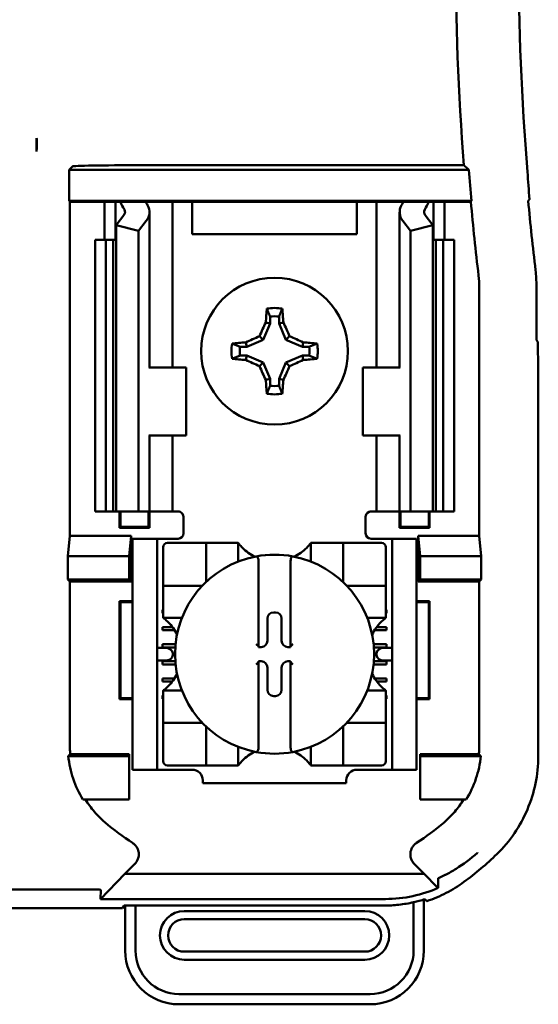
# Model space of a CAD drawing. Units: inches. Extents: x 1.5 to 64.5, y 0.7 to 50.2.
# Drawn here: x 49.1 to 49.6, y 28.7 to 29.6 of the extents above; entities that cross this region are included whole.
import ezdxf

# ---------------------------------------------------------------- set-up
doc = ezdxf.new("R2010")
doc.units = ezdxf.units.IN
doc.header["$LTSCALE"] = 3
doc.header["$MEASUREMENT"] = 0
doc.layers.add('Visible (ANSI)', color=7, linetype='Continuous', lineweight=50)

msp = doc.modelspace()

# ---------------------------------------------------------------- linework, layer by layer
at = {"layer": 'Visible (ANSI)'}
for p, q in [((49.09545, 29.45611), (49.09545, 29.44393)), ((49.12533, 29.42698), (49.12845, 29.4301)), ((49.49283, 29.42698), (49.12533, 29.42698)), ((49.12533, 29.39829), (49.12533, 29.42698)), ((49.19094, 29.43117), (49.4883, 29.43117)), ((49.12599, 29.39764), (49.12533, 29.39829)), ((49.12533, 29.39829), (49.49527, 29.39829)), ((49.15795, 29.39764), (49.12599, 29.39764)), ((49.12599, 29.39764), (49.12599, 29.09014)), ((49.15795, 29.39764), (49.16795, 29.39764)), ((49.15795, 29.36264), (49.15795, 29.39764)), ((49.16795, 29.39764), (49.17244, 29.39764)), ((49.16795, 29.36264), (49.16795, 29.39764)), ((49.17244, 29.39764), (49.1957, 29.39764)), ((49.21197, 29.39764), (49.1957, 29.39764)), ((49.21197, 29.39764), (49.22045, 29.39764)), ((49.22732, 29.39764), (49.22045, 29.39764)), ((49.22045, 29.24514), (49.22045, 29.39764)), ((49.23845, 29.39764), (49.22732, 29.39764)), ((49.23845, 29.36764), (49.23845, 29.39764)), ((49.38995, 29.39764), (49.23845, 29.39764)), ((49.38995, 29.39764), (49.38995, 29.36764)), ((49.40107, 29.39764), (49.38995, 29.39764)), ((49.40107, 29.39764), (49.40795, 29.39764)), ((49.41643, 29.39764), (49.40795, 29.39764)), ((49.40795, 29.39764), (49.40795, 29.24514)), ((49.41643, 29.39764), (49.43269, 29.39764)), ((49.43269, 29.39764), (49.45595, 29.39764)), ((49.46045, 29.39764), (49.45595, 29.39764)), ((49.47045, 29.39764), (49.46045, 29.39764)), ((49.46045, 29.39764), (49.46045, 29.36264)), ((49.49468, 29.39764), (49.47045, 29.39764)), ((49.47045, 29.39764), (49.47045, 29.36264)), ((49.49527, 29.39829), (49.49468, 29.39764)), ((49.16862, 29.37599), (49.17563, 29.38513)), ((49.1992, 29.24514), (49.1992, 29.38805)), ((49.4292, 29.38805), (49.4292, 29.24514)), ((49.45277, 29.38513), (49.45977, 29.37599)), ((49.1892, 29.37073), (49.16862, 29.37599)), ((49.16862, 29.11264), (49.16862, 29.37599)), ((49.19621, 29.37988), (49.1892, 29.37073)), ((49.4392, 29.37073), (49.43219, 29.37988)), ((49.45977, 29.37599), (49.4392, 29.37073)), ((49.45977, 29.11264), (49.45977, 29.37599)), ((49.1492, 29.36264), (49.1592, 29.36264)), ((49.1492, 29.11264), (49.1492, 29.36264)), ((49.1592, 29.36264), (49.16577, 29.36264)), ((49.1592, 29.11264), (49.1592, 29.36264)), ((49.16862, 29.36264), (49.16577, 29.36264)), ((49.16577, 29.11264), (49.16577, 29.36264)), ((49.1892, 29.11264), (49.1892, 29.37073)), ((49.38995, 29.36764), (49.23845, 29.36764)), ((49.4392, 29.11264), (49.4392, 29.37073)), ((49.46263, 29.36264), (49.45977, 29.36264)), ((49.46263, 29.36264), (49.4692, 29.36264)), ((49.46263, 29.11264), (49.46263, 29.36264)), ((49.4692, 29.36264), (49.4792, 29.36264)), ((49.4692, 29.11264), (49.4692, 29.36264)), ((49.4792, 29.11264), (49.4792, 29.36264)), ((49.50241, 29.09014), (49.50241, 29.31889)), ((49.555, 29.27014), (49.555, 29.32007)), ((49.31008, 29.29195), (49.31008, 29.28571)), ((49.31831, 29.28571), (49.31831, 29.29195)), ((49.31008, 29.28571), (49.3038, 29.27054)), ((49.31008, 29.28571), (49.30612, 29.2865)), ((49.31831, 29.28571), (49.32228, 29.2865)), ((49.3246, 29.27054), (49.31831, 29.28571)), ((49.3038, 29.27054), (49.3004, 29.27393)), ((49.3246, 29.27054), (49.32799, 29.27393)), ((49.28862, 29.26425), (49.28239, 29.26425)), ((49.28862, 29.26425), (49.28784, 29.26822)), ((49.3038, 29.27054), (49.28862, 29.26425)), ((49.33977, 29.26425), (49.3246, 29.27054)), ((49.33977, 29.26425), (49.34056, 29.26822)), ((49.34601, 29.26425), (49.33977, 29.26425)), ((49.55626, 29.26887), (49.555, 29.27014)), ((49.55626, 29.26887), (49.5567, 29.24343)), ((49.28239, 29.25602), (49.28862, 29.25602)), ((49.28862, 29.25602), (49.28784, 29.25206)), ((49.28862, 29.25602), (49.3038, 29.24974)), ((49.3246, 29.24974), (49.33977, 29.25602)), ((49.33977, 29.25602), (49.34056, 29.25206)), ((49.33977, 29.25602), (49.34601, 29.25602)), ((49.19932, 29.24514), (49.1987, 29.24514)), ((49.19932, 29.24514), (49.23295, 29.24514)), ((49.23295, 29.18264), (49.23295, 29.24514)), ((49.3038, 29.24974), (49.3004, 29.24634)), ((49.3038, 29.24974), (49.31008, 29.23456)), ((49.31831, 29.23456), (49.3246, 29.24974)), ((49.3246, 29.24974), (49.32799, 29.24634)), ((49.42907, 29.24514), (49.39545, 29.24514)), ((49.39545, 29.24514), (49.39545, 29.18264)), ((49.42969, 29.24514), (49.42907, 29.24514)), ((49.5567, 29.24343), (49.5567, 28.88735)), ((49.31008, 29.23456), (49.30612, 29.23377)), ((49.31008, 29.23456), (49.31008, 29.22832)), ((49.31831, 29.23456), (49.32228, 29.23377)), ((49.31831, 29.22832), (49.31831, 29.23456)), ((49.1987, 29.18264), (49.19932, 29.18264)), ((49.1992, 29.11264), (49.1992, 29.18264)), ((49.23295, 29.18264), (49.19932, 29.18264)), ((49.22045, 29.11264), (49.22045, 29.18264)), ((49.39545, 29.18264), (49.42907, 29.18264)), ((49.40795, 29.18264), (49.40795, 29.11264)), ((49.42907, 29.18264), (49.42969, 29.18264)), ((49.4292, 29.18264), (49.4292, 29.11264)), ((49.1592, 29.11264), (49.1492, 29.11264)), ((49.16577, 29.11264), (49.1592, 29.11264)), ((49.16577, 29.11264), (49.16862, 29.11264)), ((49.16862, 29.11264), (49.1892, 29.11264)), ((49.17159, 29.09753), (49.17159, 29.11264)), ((49.17247, 29.0984), (49.17247, 29.11264)), ((49.1892, 29.11264), (49.19621, 29.11264)), ((49.1992, 29.11264), (49.19621, 29.11264)), ((49.19843, 29.0984), (49.19843, 29.11264)), ((49.1992, 29.11264), (49.21197, 29.11264)), ((49.1993, 29.11264), (49.1993, 29.09753)), ((49.22045, 29.11264), (49.21197, 29.11264)), ((49.22045, 29.11264), (49.22545, 29.11264)), ((49.40795, 29.11264), (49.40295, 29.11264)), ((49.40795, 29.11264), (49.41643, 29.11264)), ((49.4292, 29.11264), (49.41643, 29.11264)), ((49.42909, 29.09753), (49.42909, 29.11264)), ((49.4292, 29.11264), (49.43219, 29.11264)), ((49.42997, 29.11264), (49.42997, 29.0984)), ((49.4392, 29.11264), (49.43219, 29.11264)), ((49.45977, 29.11264), (49.4392, 29.11264)), ((49.45593, 29.11264), (49.45593, 29.0984)), ((49.4568, 29.11264), (49.4568, 29.09753)), ((49.45977, 29.11264), (49.46263, 29.11264)), ((49.4692, 29.11264), (49.46263, 29.11264)), ((49.4792, 29.11264), (49.4692, 29.11264)), ((49.23045, 29.10764), (49.23045, 29.09264)), ((49.39795, 29.09264), (49.39795, 29.10764)), ((49.17247, 29.0984), (49.17159, 29.09753)), ((49.1993, 29.09753), (49.17159, 29.09753)), ((49.17247, 29.0984), (49.19843, 29.0984)), ((49.19843, 29.0984), (49.1993, 29.09753)), ((49.42997, 29.0984), (49.42909, 29.09753)), ((49.4568, 29.09753), (49.42909, 29.09753)), ((49.42997, 29.0984), (49.45593, 29.0984)), ((49.45593, 29.0984), (49.4568, 29.09753)), ((49.12416, 29.07162), (49.12599, 29.09014)), ((49.12599, 29.09014), (49.18228, 29.09014)), ((49.18228, 29.09014), (49.18045, 29.07162)), ((49.18228, 29.09014), (49.18228, 29.0483)), ((49.2062, 29.08764), (49.1837, 29.08764)), ((49.1837, 29.08264), (49.1837, 29.08764)), ((49.1837, 28.88014), (49.1837, 29.08264)), ((49.2112, 29.08764), (49.2062, 29.08764)), ((49.2062, 29.08764), (49.2062, 29.08264)), ((49.2062, 28.88014), (49.2062, 29.08264)), ((49.22545, 29.08764), (49.2112, 29.08764)), ((49.24727, 29.08375), (49.21577, 29.08375)), ((49.24727, 29.08375), (49.25121, 29.08375)), ((49.25121, 29.04832), (49.25121, 29.08375)), ((49.25514, 29.08375), (49.25121, 29.08375)), ((49.25514, 29.08375), (49.2768, 29.08375)), ((49.28073, 29.08375), (49.2768, 29.08375)), ((49.28073, 29.08375), (49.28073, 29.06659)), ((49.34766, 29.06659), (49.34766, 29.08375)), ((49.34766, 29.08375), (49.3516, 29.08375)), ((49.3516, 29.08375), (49.37325, 29.08375)), ((49.37719, 29.08375), (49.37325, 29.08375)), ((49.37719, 29.08375), (49.37719, 29.04832)), ((49.37719, 29.08375), (49.38113, 29.08375)), ((49.41262, 29.08375), (49.38113, 29.08375)), ((49.40295, 29.08764), (49.4172, 29.08764)), ((49.4222, 29.08764), (49.4172, 29.08764)), ((49.4222, 29.08264), (49.4222, 29.08764)), ((49.4447, 29.08764), (49.4222, 29.08764)), ((49.4222, 28.88014), (49.4222, 29.08264)), ((49.4447, 29.08764), (49.4447, 29.08264)), ((49.4447, 28.88014), (49.4447, 29.08264)), ((49.44612, 29.0483), (49.44612, 29.09014)), ((49.44612, 29.09014), (49.50241, 29.09014)), ((49.44612, 29.09014), (49.44795, 29.07162)), ((49.50241, 29.09014), (49.50424, 29.07162)), ((49.21184, 29.07981), (49.21184, 29.04832)), ((49.41656, 29.04832), (49.41656, 29.07981)), ((49.12416, 29.05014), (49.12416, 29.07162)), ((49.12416, 29.07162), (49.18045, 29.07162)), ((49.18045, 29.07162), (49.18045, 29.05014)), ((49.29943, 29.06732), (49.29943, 28.98867)), ((49.32896, 28.98867), (49.32896, 29.06732)), ((49.44795, 29.07162), (49.44795, 29.05014)), ((49.50424, 29.07162), (49.44795, 29.07162)), ((49.50424, 29.07162), (49.50424, 29.05014)), ((49.12599, 29.0483), (49.12416, 29.05014)), ((49.18045, 29.05014), (49.12416, 29.05014)), ((49.18228, 29.0483), (49.12599, 29.0483)), ((49.12599, 29.0483), (49.12599, 28.89697)), ((49.18228, 29.0483), (49.18045, 29.05014)), ((49.21184, 29.04438), (49.21184, 29.04832)), ((49.41656, 29.04832), (49.41656, 29.04438)), ((49.44612, 29.0483), (49.44795, 29.05014)), ((49.50241, 29.0483), (49.44612, 29.0483)), ((49.44795, 29.05014), (49.50424, 29.05014)), ((49.50424, 29.05014), (49.50241, 29.0483)), ((49.50241, 28.89697), (49.50241, 29.0483)), ((49.21184, 29.04438), (49.24727, 29.04438)), ((49.21184, 29.04438), (49.21184, 29.04044)), ((49.21184, 29.01879), (49.21184, 29.04044)), ((49.38113, 29.04438), (49.41656, 29.04438)), ((49.41656, 29.04044), (49.41656, 29.04438)), ((49.41656, 29.04044), (49.41656, 29.01879)), ((49.17159, 28.94003), (49.17159, 29.03024)), ((49.17159, 29.03024), (49.1837, 29.03024)), ((49.17247, 29.02937), (49.17159, 29.03024)), ((49.1837, 29.02937), (49.17247, 29.02937)), ((49.17247, 29.02937), (49.17247, 28.9409)), ((49.4447, 29.03024), (49.4568, 29.03024)), ((49.45593, 29.02937), (49.4447, 29.02937)), ((49.45593, 29.02937), (49.4568, 29.03024)), ((49.45593, 28.9409), (49.45593, 29.02937)), ((49.4568, 29.03024), (49.4568, 28.94003)), ((49.2112, 29.02209), (49.21184, 29.02209)), ((49.2112, 29.01913), (49.2112, 29.02209)), ((49.21184, 29.01913), (49.2112, 29.01913)), ((49.21184, 29.01485), (49.21184, 29.01879)), ((49.31338, 29.0199), (49.31502, 29.0199)), ((49.41656, 29.02209), (49.4172, 29.02209)), ((49.4172, 29.01913), (49.41656, 29.01913)), ((49.41656, 29.01485), (49.41656, 29.01879)), ((49.4172, 29.02209), (49.4172, 29.01913)), ((49.229, 29.01485), (49.21184, 29.01485)), ((49.30768, 28.99361), (49.30768, 29.01419)), ((49.32072, 29.01419), (49.32072, 28.99361)), ((49.41656, 29.01485), (49.3994, 29.01485)), ((49.2112, 29.00634), (49.22031, 29.00634)), ((49.2112, 29.00338), (49.2112, 29.00634)), ((49.22232, 29.00338), (49.2112, 29.00338)), ((49.4172, 29.00338), (49.40608, 29.00338)), ((49.40808, 29.00634), (49.4172, 29.00634)), ((49.4172, 29.00634), (49.4172, 29.00338)), ((49.21345, 28.98729), (49.2062, 28.98729)), ((49.2112, 28.99059), (49.22313, 28.99059)), ((49.2112, 28.98764), (49.2112, 28.99059)), ((49.22288, 28.98764), (49.2112, 28.98764)), ((49.22052, 28.98229), (49.22052, 28.98048)), ((49.29943, 28.98867), (49.29943, 28.98791)), ((49.29943, 28.98791), (49.30197, 28.98791)), ((49.32643, 28.98791), (49.32896, 28.98791)), ((49.32896, 28.98791), (49.32896, 28.98867)), ((49.40527, 28.99059), (49.4172, 28.99059)), ((49.4172, 28.98764), (49.40552, 28.98764)), ((49.40788, 28.98048), (49.40788, 28.98229)), ((49.4222, 28.98729), (49.41495, 28.98729)), ((49.4172, 28.99059), (49.4172, 28.98764)), ((49.2062, 28.97548), (49.21345, 28.97548)), ((49.2112, 28.97484), (49.2229, 28.97484)), ((49.2112, 28.97189), (49.2112, 28.97484)), ((49.29943, 28.97486), (49.29943, 28.97411)), ((49.30197, 28.97486), (49.29943, 28.97486)), ((49.29943, 28.97411), (49.29943, 28.89546)), ((49.32896, 28.97486), (49.32643, 28.97486)), ((49.32896, 28.97411), (49.32896, 28.97486)), ((49.32896, 28.89546), (49.32896, 28.97411)), ((49.4055, 28.97484), (49.4172, 28.97484)), ((49.41495, 28.97548), (49.4222, 28.97548)), ((49.4172, 28.97484), (49.4172, 28.97189)), ((49.22316, 28.97189), (49.2112, 28.97189)), ((49.30768, 28.94858), (49.30768, 28.96916)), ((49.32072, 28.96916), (49.32072, 28.94858)), ((49.4172, 28.97189), (49.40524, 28.97189)), ((49.2112, 28.95909), (49.22213, 28.95909)), ((49.2112, 28.95614), (49.2112, 28.95909)), ((49.22009, 28.95614), (49.2112, 28.95614)), ((49.40626, 28.95909), (49.4172, 28.95909)), ((49.4172, 28.95614), (49.40831, 28.95614)), ((49.4172, 28.95909), (49.4172, 28.95614)), ((49.21184, 28.94792), (49.229, 28.94792)), ((49.21184, 28.94792), (49.21184, 28.94399)), ((49.3994, 28.94792), (49.41656, 28.94792)), ((49.41656, 28.94792), (49.41656, 28.94399)), ((49.17247, 28.9409), (49.17159, 28.94003)), ((49.1837, 28.94003), (49.17159, 28.94003)), ((49.17247, 28.9409), (49.1837, 28.9409)), ((49.2112, 28.94335), (49.21184, 28.94335)), ((49.2112, 28.94039), (49.2112, 28.94335)), ((49.21184, 28.94039), (49.2112, 28.94039)), ((49.21184, 28.92233), (49.21184, 28.94399)), ((49.31502, 28.94288), (49.31338, 28.94288)), ((49.41656, 28.94399), (49.41656, 28.92233)), ((49.41656, 28.94335), (49.4172, 28.94335)), ((49.4172, 28.94039), (49.41656, 28.94039)), ((49.4172, 28.94335), (49.4172, 28.94039)), ((49.4447, 28.9409), (49.45593, 28.9409)), ((49.4568, 28.94003), (49.4447, 28.94003)), ((49.45593, 28.9409), (49.4568, 28.94003)), ((49.21184, 28.92233), (49.21184, 28.91839)), ((49.41656, 28.91839), (49.41656, 28.92233)), ((49.24727, 28.91839), (49.21184, 28.91839)), ((49.21184, 28.91446), (49.21184, 28.91839)), ((49.21184, 28.91446), (49.21184, 28.88296)), ((49.25121, 28.87902), (49.25121, 28.91446)), ((49.37719, 28.91446), (49.37719, 28.87902)), ((49.41656, 28.91839), (49.38113, 28.91839)), ((49.41656, 28.91839), (49.41656, 28.91446)), ((49.41656, 28.88296), (49.41656, 28.91446)), ((49.28073, 28.89619), (49.28073, 28.87902)), ((49.34766, 28.87902), (49.34766, 28.89619)), ((49.12457, 28.88764), (49.18045, 28.88764)), ((49.12631, 28.88947), (49.18045, 28.88947)), ((49.18045, 28.88947), (49.18045, 28.88764)), ((49.18045, 28.88764), (49.18045, 28.84764)), ((49.44795, 28.88947), (49.50209, 28.88947)), ((49.44795, 28.88947), (49.44795, 28.88764)), ((49.50383, 28.88764), (49.44795, 28.88764)), ((49.44795, 28.88764), (49.44795, 28.84764)), ((49.1837, 28.87514), (49.1837, 28.88014)), ((49.1837, 28.87514), (49.2062, 28.87514)), ((49.2062, 28.88014), (49.2062, 28.87514)), ((49.2062, 28.87514), (49.2112, 28.87514)), ((49.2112, 28.87514), (49.23841, 28.87514)), ((49.21577, 28.87902), (49.24727, 28.87902)), ((49.25121, 28.87902), (49.24727, 28.87902)), ((49.25121, 28.87902), (49.25514, 28.87902)), ((49.2768, 28.87902), (49.25514, 28.87902)), ((49.28073, 28.87902), (49.2768, 28.87902)), ((49.34766, 28.87902), (49.3516, 28.87902)), ((49.37325, 28.87902), (49.3516, 28.87902)), ((49.37325, 28.87902), (49.37719, 28.87902)), ((49.38113, 28.87902), (49.37719, 28.87902)), ((49.38113, 28.87902), (49.41262, 28.87902)), ((49.38999, 28.87514), (49.4172, 28.87514)), ((49.4172, 28.87514), (49.4222, 28.87514)), ((49.4222, 28.87514), (49.4222, 28.88014)), ((49.4222, 28.87514), (49.4447, 28.87514)), ((49.4447, 28.88014), (49.4447, 28.87514)), ((49.24825, 28.86529), (49.24825, 28.86264)), ((49.38014, 28.86264), (49.38014, 28.86529)), ((49.38014, 28.86264), (49.24825, 28.86264)), ((49.18045, 28.84764), (49.13802, 28.84764)), ((49.44795, 28.84764), (49.49038, 28.84764)), ((49.17656, 28.7793), (49.1857, 28.78844)), ((49.4427, 28.78844), (49.45184, 28.7793)), ((49.17656, 28.7793), (49.15403, 28.75621)), ((49.45184, 28.7793), (49.17656, 28.7793)), ((49.45184, 28.7793), (49.46372, 28.76712)), ((49.0385, 28.76482), (49.1524, 28.76482)), ((49.15403, 28.75621), (49.1545, 28.7645)), ((49.15403, 28.75621), (49.41608, 28.75621)), ((49.17425, 28.74764), (48.57915, 28.74764)), ((49.17425, 28.74764), (49.17595, 28.75019)), ((49.17595, 28.75019), (49.18634, 28.75019)), ((49.17689, 28.75019), (49.17689, 28.70876)), ((49.18634, 28.70876), (49.18634, 28.75019)), ((49.18634, 28.75019), (49.41486, 28.75019)), ((49.44205, 28.75323), (49.44205, 28.70876)), ((49.4515, 28.70876), (49.4515, 28.75574)), ((49.39717, 28.74517), (49.23123, 28.74517)), ((49.23123, 28.73769), (49.39717, 28.73769)), ((49.39717, 28.70777), (49.23123, 28.70777)), ((49.23123, 28.70029), (49.39717, 28.70029)), ((49.40209, 28.6688), (49.2263, 28.6688)), ((49.2263, 28.65935), (49.40209, 28.65935))]:
    msp.add_line(p, q, dxfattribs=at)
msp.add_circle((49.3142, 29.26014), 0.0675, dxfattribs=at)
for centre, radius, start, end in [((52.0492, 29.63014), 2.56861, 175.55741, 184.44259), ((52.0492, 29.63014), 2.51079, 175.54565, 184.68328), ((52.0492, 29.63014), 2.56443, 184.54375, 185.1871), ((52.0492, 29.63014), 2.56508, 185.20045, 186.72574), ((52.0492, 29.63014), 2.51249, 185.29133, 186.75134), ((49.40989, 29.31889), 0.09251, 0.00096, 6.72477), ((49.3142, 29.26014), 0.03973, 79.84082, 100.15918), ((49.3142, 29.26014), 0.03208, 82.63261, 97.36739), ((49.3142, 29.26014), 0.03973, 169.84082, 190.15918), ((49.3142, 29.26014), 0.03208, 172.63261, 187.36739), ((49.3142, 29.26014), 0.03208, 352.63261, 7.36739), ((49.3142, 29.26014), 0.03973, 349.84082, 10.15918), ((49.3142, 29.26014), 0.03208, 262.63261, 277.36739), ((49.3142, 29.26014), 0.03973, 259.84082, 280.15918), ((49.22545, 29.10764), 0.005, 0, 67.97569), ((49.40295, 29.10764), 0.005, 112.02431, 180), ((49.22545, 29.09264), 0.005, 270, 0), ((49.40295, 29.09264), 0.005, 180, 270), ((49.21577, 29.07981), 0.00394, 90, 180), ((49.41262, 29.07981), 0.00394, 0, 90), ((49.3142, 29.10885), 0.04183, 225.09913, 244.40697), ((49.3142, 28.98139), 0.09154, 79.35121, 100.64879), ((49.3142, 29.10885), 0.04183, 295.59303, 314.90087), ((49.3142, 28.98139), 0.09154, 100.64879, 259.35121), ((49.3142, 28.98139), 0.09154, 280.64879, 79.35121), ((49.24727, 29.04832), 0.00394, 351.92767, 0), ((49.38113, 29.04832), 0.00394, 180, 188.07233), ((49.24727, 29.04832), 0.00394, 270, 278.07233), ((49.38113, 29.04832), 0.00394, 261.92767, 270), ((49.18674, 28.98139), 0.04183, 25.59303, 44.90087), ((49.44166, 28.98139), 0.04183, 135.09913, 154.40697), ((49.18674, 28.98139), 0.04183, 315.09913, 334.40697), ((49.44166, 28.98139), 0.04183, 205.59303, 224.90087), ((49.24727, 28.91446), 0.00394, 81.92767, 90), ((49.24727, 28.91446), 0.00394, 0, 8.07233), ((49.38113, 28.91446), 0.00394, 171.92767, 180), ((49.38113, 28.91446), 0.00394, 90, 98.07233), ((49.3142, 28.85393), 0.04183, 115.59303, 134.90087), ((49.3142, 28.85393), 0.04183, 45.09913, 64.40697), ((49.21577, 28.88296), 0.00394, 180, 270), ((49.3142, 28.98139), 0.09154, 259.35121, 280.64879), ((49.41262, 28.88296), 0.00394, 270, 0), ((49.23841, 28.86529), 0.00984, 0, 90), ((49.38999, 28.86529), 0.00984, 90, 180), ((49.3142, 29.00872), 0.23963, 229.41702, 236.9949), ((49.3142, 29.00872), 0.23963, 303.0051, 310.58298), ((49.3142, 29.00872), 0.29392, 306.33237, 314.07778), ((49.23123, 28.72273), 0.02244, 90, 270), ((49.23123, 28.72273), 0.01496, 90, 270), ((49.39717, 28.72273), 0.02244, 270, 90), ((49.39717, 28.72273), 0.01496, 270, 90), ((49.2263, 28.70876), 0.04941, 180, 270), ((49.2263, 28.70876), 0.03996, 180, 270), ((49.40209, 28.70876), 0.03996, 270, 0), ((49.40209, 28.70876), 0.04941, 270, 0)]:
    msp.add_arc(centre, radius, start, end, dxfattribs=at)
for centre, major_axis, ratio, start_param, end_param in [((49.19094, 29.43008), (-0.0625, 0), 0.017455, 4.712389, 6.265732), ((54.45463, 29.5867), (-4.91307, 0), 0.71325, 0.046122, 0.053389), ((49.32848, 29.41942), (0.16053, 0), 0.57735, 3.378809, 3.460971), ((49.1642, 29.38805), (-0.0125, 0), 0.57735, 2.725071, 3.460971), ((49.36866, 29.41891), (-0.17811, 0), 0.5, 0.241236, 0.278899), ((49.1642, 29.38805), (-0.035, 0), 0.57735, 2.725071, 3.460971), ((49.4642, 29.38805), (-0.035, 0), 0.57735, 5.963807, 6.699707), ((49.25974, 29.41891), (0.17811, 0), 0.5, 6.004286, 6.041949), ((49.4642, 29.38805), (-0.0125, 0), 0.57735, 5.963807, 6.699707), ((49.29992, 29.41942), (0.16053, 0), 0.57735, 5.963807, 6.045969), ((49.42994, 29.32007), (0.12484, 0.00737), 0.999847, 6.224254, 6.342037), ((49.31838, 29.26014), (0, 0.0754), 0.173648, 1.025501, 1.21363), ((49.31001, 29.26014), (0, -0.0754), 0.173648, 1.927963, 2.116092), ((49.30958, 29.26205), (0.02884, 0.06962), 0.173648, 1.284722, 1.471568), ((49.31882, 29.26205), (0.02884, -0.06962), 0.173648, 1.670024, 1.85687), ((49.31228, 29.26476), (0.06962, 0.02884), 0.173648, 1.670024, 1.85687), ((49.31611, 29.26476), (0.06962, -0.02884), 0.173648, 1.284722, 1.471568), ((49.3142, 29.25595), (0.0754, 0), 0.173648, 1.927963, 2.116092), ((49.3142, 29.25595), (0.0754, 0), 0.173648, 1.025501, 1.21363), ((49.3142, 29.26432), (-0.0754, 0), 0.173648, 1.025501, 1.21363), ((49.31228, 29.25552), (-0.06962, 0.02884), 0.173648, 1.284722, 1.471568), ((49.30958, 29.25822), (-0.02884, 0.06962), 0.173648, 1.670024, 1.85687), ((49.31882, 29.25822), (-0.02884, -0.06962), 0.173648, 1.284722, 1.471568), ((49.31611, 29.25552), (-0.06962, -0.02884), 0.173648, 1.670024, 1.85687), ((49.3142, 29.26432), (-0.0754, 0), 0.173648, 1.927963, 2.116092), ((49.31838, 29.26014), (0, 0.0754), 0.173648, 1.927963, 2.116092), ((49.31001, 29.26014), (0, -0.0754), 0.173648, 1.025501, 1.21363), ((49.31339, 29.01419), (-0.00404, 0.00404), 0.998783, 5.498396, 7.067974), ((49.31501, 29.01419), (0.00404, 0.00404), 0.998783, 5.498396, 7.067974), ((49.30196, 28.99362), (0.00404, -0.00404), 0.998783, 5.498396, 7.067974), ((49.32643, 28.99362), (-0.00404, -0.00404), 0.998783, 5.498396, 7.067974), ((49.21345, 28.98229), (-0.00707, 0), 0.707107, 3.141593, 4.712389), ((49.29747, 28.98867), (-0.00197, 0), 0.0349, 3.141593, 3.217906), ((49.33093, 28.98867), (-0.00197, 0), 0.0349, 6.206872, 6.283185), ((49.41495, 28.98229), (-0.00707, 0), 0.707107, 4.712389, 6.283185), ((49.21345, 28.98048), (-0.00707, 0), 0.707107, 1.570796, 3.141593), ((49.29747, 28.97411), (-0.00197, 0), 0.0349, 3.065279, 3.141592), ((49.30196, 28.96915), (0.00404, 0.00404), 0.998783, 5.498396, 7.067974), ((49.32643, 28.96915), (-0.00404, 0.00404), 0.998783, 5.498396, 7.067974), ((49.33093, 28.97411), (-0.00197, 0), 0.0349, 0, 0.076314), ((49.41495, 28.98048), (-0.00707, 0), 0.707107, 0, 1.570796), ((49.31339, 28.94859), (-0.00404, -0.00404), 0.998783, 5.498396, 7.067974), ((49.31501, 28.94859), (0.00404, -0.00404), 0.998783, 5.498396, 7.067974)]:
    msp.add_ellipse(centre, major_axis=major_axis, ratio=ratio, start_param=start_param, end_param=end_param, dxfattribs=at)
for points, knots in [([(49.09545, 29.45611), (49.09543, 29.45556), (49.09541, 29.45496), (49.0954, 29.45431), (49.09535, 29.45166), (49.09536, 29.44819), (49.09545, 29.44393)], [5.7089517, 5.7089517, 5.7089517, 5.7089517, 5.757541, 5.757541, 5.757541, 5.9566275, 5.9566275, 5.9566275, 5.9566275]), ([(49.09545, 29.44393), (49.09553, 29.44819), (49.09554, 29.45166), (49.0955, 29.45431), (49.09548, 29.45496), (49.09547, 29.45556), (49.09545, 29.45611)], [4.9094551, 4.9094551, 4.9094551, 4.9094551, 5.1085416, 5.1085416, 5.1085416, 5.1571309, 5.1571309, 5.1571309, 5.1571309]), ([(49.28467, 29.07922), (49.28413, 29.07975), (49.28357, 29.08035), (49.28253, 29.08151), (49.28205, 29.08207), (49.28142, 29.08286), (49.28118, 29.08317), (49.28092, 29.0835), (49.28085, 29.08359), (49.28076, 29.08372), (49.28073, 29.08375), (49.28073, 29.08375)], [-0.03831228, -0.03831228, -0.03831228, -0.03831228, -0.02676761, -0.02676761, -0.01522294, -0.01522294, -0.00761147, -0.00761147, -0.00380574, -0.00380574, 0, 0, 0, 0]), ([(49.34766, 29.08375), (49.34766, 29.08375), (49.34764, 29.08372), (49.34755, 29.08359), (49.34748, 29.0835), (49.34722, 29.08317), (49.34698, 29.08286), (49.34634, 29.08207), (49.34587, 29.08151), (49.34483, 29.08035), (49.34426, 29.07975), (49.34373, 29.07922)], [-0.14757636, -0.14757636, -0.14757636, -0.14757636, -0.14377063, -0.14377063, -0.13996489, -0.13996489, -0.13235342, -0.13235342, -0.12080875, -0.12080875, -0.10926408, -0.10926408, -0.10926408, -0.10926408]), ([(49.29728, 29.07135), (49.29734, 29.07136), (49.29741, 29.07136), (49.29747, 29.07136), (49.29755, 29.07136), (49.29766, 29.07135), (49.29784, 29.07129), (49.29795, 29.07124), (49.29828, 29.07104), (49.2985, 29.07079), (49.29889, 29.07018), (49.29908, 29.0697), (49.29935, 29.06868), (49.29943, 29.06794), (49.29943, 29.06732)], [0.09351326, 0.09351326, 0.09351326, 0.09351326, 0.09438426, 0.09438426, 0.09438426, 0.09574391, 0.09574391, 0.09727172, 0.09727172, 0.10158796, 0.10158796, 0.10822446, 0.10822446, 0.11767624, 0.11767624, 0.11767624, 0.11767624]), ([(49.33111, 29.07135), (49.33105, 29.07136), (49.33099, 29.07136), (49.33093, 29.07136), (49.33084, 29.07136), (49.33074, 29.07135), (49.33055, 29.07129), (49.33044, 29.07124), (49.33012, 29.07104), (49.32989, 29.07079), (49.3295, 29.07018), (49.32932, 29.0697), (49.32904, 29.06868), (49.32896, 29.06794), (49.32896, 29.06732)], [-0.00087503, -0.00087503, -0.00087503, -0.00087503, 0, 0, 0, 0.00135965, 0.00135965, 0.00288745, 0.00288745, 0.00720369, 0.00720369, 0.0138402, 0.0138402, 0.02329198, 0.02329198, 0.02329198, 0.02329198]), ([(49.21184, 29.01485), (49.21184, 29.01485), (49.21187, 29.01483), (49.21199, 29.01473), (49.21208, 29.01467), (49.21242, 29.01441), (49.21273, 29.01417), (49.21351, 29.01353), (49.21408, 29.01305), (49.21524, 29.01201), (49.21583, 29.01145), (49.21637, 29.01091)], [-0.14756864, -0.14756864, -0.14756864, -0.14756864, -0.1437629, -0.1437629, -0.13995717, -0.13995717, -0.1323457, -0.1323457, -0.12080103, -0.12080103, -0.10925636, -0.10925636, -0.10925636, -0.10925636]), ([(49.41203, 29.01091), (49.41256, 29.01145), (49.41316, 29.01201), (49.41432, 29.01305), (49.41488, 29.01353), (49.41567, 29.01417), (49.41598, 29.01441), (49.41631, 29.01467), (49.41641, 29.01473), (49.41653, 29.01483), (49.41656, 29.01485), (49.41656, 29.01485)], [-0.03831228, -0.03831228, -0.03831228, -0.03831228, -0.02676761, -0.02676761, -0.01522294, -0.01522294, -0.00761147, -0.00761147, -0.00380574, -0.00380574, 0, 0, 0, 0]), ([(49.29728, 28.99073), (49.29729, 28.99073), (49.2973, 28.99072), (49.29751, 28.99051), (49.29772, 28.9903), (49.29811, 28.98992), (49.2983, 28.98973), (49.29867, 28.98937), (49.29885, 28.9892), (49.29912, 28.98894), (49.29922, 28.98885), (49.29936, 28.98872), (49.29941, 28.98869), (49.29943, 28.98867), (49.29943, 28.98867), (49.29943, 28.98867)], [-0.00020122, -0.00020122, -0.00020122, -0.00020122, 0, 0, 0.00433174, 0.00433174, 0.00846618, 0.00846618, 0.01284973, 0.01284973, 0.01612611, 0.01612611, 0.01896459, 0.01896459, 0.01918596, 0.01918596, 0.01918596, 0.01918596]), ([(49.33111, 28.99073), (49.3311, 28.99073), (49.33109, 28.99072), (49.33088, 28.99051), (49.33068, 28.9903), (49.33029, 28.98992), (49.3301, 28.98973), (49.32973, 28.98937), (49.32954, 28.9892), (49.32927, 28.98894), (49.32917, 28.98885), (49.32903, 28.98872), (49.32899, 28.98869), (49.32897, 28.98867), (49.32897, 28.98867), (49.32897, 28.98867)], [-0.00020122, -0.00020122, -0.00020122, -0.00020122, 0, 0, 0.00433174, 0.00433174, 0.00846618, 0.00846618, 0.01284973, 0.01284973, 0.01612611, 0.01612611, 0.01896459, 0.01896459, 0.01918596, 0.01918596, 0.01918596, 0.01918596]), ([(49.29728, 28.97204), (49.29729, 28.97205), (49.2973, 28.97206), (49.29751, 28.97227), (49.29772, 28.97247), (49.29811, 28.97286), (49.2983, 28.97304), (49.29867, 28.9734), (49.29885, 28.97358), (49.29912, 28.97383), (49.29922, 28.97393), (49.29936, 28.97405), (49.29941, 28.97409), (49.29943, 28.9741), (49.29943, 28.9741), (49.29943, 28.9741)], [-0.00020122, -0.00020122, -0.00020122, -0.00020122, 0, 0, 0.00433174, 0.00433174, 0.00846618, 0.00846618, 0.01284973, 0.01284973, 0.01612611, 0.01612611, 0.01896459, 0.01896459, 0.01918596, 0.01918596, 0.01918596, 0.01918596]), ([(49.33111, 28.97204), (49.3311, 28.97205), (49.33109, 28.97206), (49.33088, 28.97227), (49.33068, 28.97247), (49.33029, 28.97286), (49.3301, 28.97304), (49.32973, 28.9734), (49.32954, 28.97358), (49.32927, 28.97383), (49.32917, 28.97393), (49.32903, 28.97405), (49.32899, 28.97409), (49.32897, 28.9741), (49.32897, 28.9741), (49.32897, 28.9741)], [-0.00020122, -0.00020122, -0.00020122, -0.00020122, 0, 0, 0.00433174, 0.00433174, 0.00846618, 0.00846618, 0.01284973, 0.01284973, 0.01612611, 0.01612611, 0.01896459, 0.01896459, 0.01918596, 0.01918596, 0.01918596, 0.01918596]), ([(49.21637, 28.95186), (49.21583, 28.95132), (49.21524, 28.95076), (49.21408, 28.94972), (49.21351, 28.94924), (49.21273, 28.94861), (49.21242, 28.94836), (49.21208, 28.94811), (49.21199, 28.94804), (49.21187, 28.94795), (49.21184, 28.94792), (49.21184, 28.94792)], [0.10925636, 0.10925636, 0.10925636, 0.10925636, 0.12080103, 0.12080103, 0.1323457, 0.1323457, 0.13995717, 0.13995717, 0.1437629, 0.1437629, 0.14756864, 0.14756864, 0.14756864, 0.14756864]), ([(49.41656, 28.94792), (49.41656, 28.94792), (49.41653, 28.94795), (49.41641, 28.94804), (49.41631, 28.94811), (49.41598, 28.94836), (49.41567, 28.94861), (49.41488, 28.94924), (49.41432, 28.94972), (49.41316, 28.95076), (49.41256, 28.95132), (49.41203, 28.95186)], [-0.14756864, -0.14756864, -0.14756864, -0.14756864, -0.1437629, -0.1437629, -0.13995717, -0.13995717, -0.1323457, -0.1323457, -0.12080103, -0.12080103, -0.10925636, -0.10925636, -0.10925636, -0.10925636]), ([(49.12599, 28.89697), (49.12599, 28.89572), (49.12602, 28.89447), (49.12612, 28.89197), (49.1262, 28.89072), (49.12631, 28.88947)], [0, 0, 0, 0, 0.01905793, 0.01905793, 0.03814322, 0.03814322, 0.03814322, 0.03814322]), ([(49.29728, 28.89143), (49.29734, 28.89142), (49.29741, 28.89141), (49.29747, 28.89141), (49.29755, 28.89141), (49.29766, 28.89143), (49.29784, 28.89148), (49.29795, 28.89153), (49.29828, 28.89173), (49.2985, 28.89199), (49.29889, 28.89259), (49.29908, 28.89308), (49.29935, 28.8941), (49.29943, 28.89484), (49.29943, 28.89546)], [-0.00087101, -0.00087101, -0.00087101, -0.00087101, 0, 0, 0, 0.00135965, 0.00135965, 0.00288745, 0.00288745, 0.00720369, 0.00720369, 0.0138402, 0.0138402, 0.02329198, 0.02329198, 0.02329198, 0.02329198]), ([(49.33111, 28.89143), (49.33105, 28.89142), (49.33099, 28.89141), (49.33093, 28.89141), (49.33084, 28.89141), (49.33074, 28.89143), (49.33055, 28.89148), (49.33044, 28.89153), (49.33012, 28.89173), (49.32989, 28.89199), (49.3295, 28.89259), (49.32932, 28.89308), (49.32904, 28.8941), (49.32896, 28.89484), (49.32896, 28.89546)], [0.09351326, 0.09351326, 0.09351326, 0.09351326, 0.09438426, 0.09438426, 0.09438426, 0.09574391, 0.09574391, 0.09727172, 0.09727172, 0.10158796, 0.10158796, 0.10822446, 0.10822446, 0.11767624, 0.11767624, 0.11767624, 0.11767624]), ([(49.50209, 28.88947), (49.50219, 28.89072), (49.50227, 28.89197), (49.50238, 28.89447), (49.50241, 28.89572), (49.50241, 28.89697)], [0.0000484, 0.0000484, 0.0000484, 0.0000484, 0.01913368, 0.01913368, 0.0381916, 0.0381916, 0.0381916, 0.0381916]), ([(49.12631, 28.88947), (49.12602, 28.88916), (49.12573, 28.88886), (49.12515, 28.88825), (49.12486, 28.88794), (49.12457, 28.88764)], [0.0000747, 0.0000747, 0.0000747, 0.0000747, 0.266816, 0.266816, 0.5335541, 0.5335541, 0.5335541, 0.5335541]), ([(49.12457, 28.88764), (49.12524, 28.88059), (49.12675, 28.87363), (49.13128, 28.86018), (49.13431, 28.8537), (49.13802, 28.84764)], [0.0000964, 0.0000964, 0.0000964, 0.0000964, 0.1079758, 0.1079758, 0.2163051, 0.2163051, 0.2163051, 0.2163051]), ([(49.28073, 28.87902), (49.28073, 28.87902), (49.28076, 28.87906), (49.28085, 28.87918), (49.28092, 28.87927), (49.28118, 28.8796), (49.28142, 28.87992), (49.28205, 28.8807), (49.28253, 28.88127), (49.28357, 28.88243), (49.28413, 28.88302), (49.28467, 28.88356)], [-0.14757636, -0.14757636, -0.14757636, -0.14757636, -0.14377063, -0.14377063, -0.13996489, -0.13996489, -0.13235342, -0.13235342, -0.12080875, -0.12080875, -0.10926408, -0.10926408, -0.10926408, -0.10926408]), ([(49.34373, 28.88356), (49.34426, 28.88302), (49.34483, 28.88243), (49.34587, 28.88127), (49.34634, 28.8807), (49.34698, 28.87992), (49.34722, 28.8796), (49.34748, 28.87927), (49.34755, 28.87918), (49.34764, 28.87906), (49.34766, 28.87902), (49.34766, 28.87902)], [-0.03831228, -0.03831228, -0.03831228, -0.03831228, -0.02676761, -0.02676761, -0.01522294, -0.01522294, -0.00761147, -0.00761147, -0.00380574, -0.00380574, 0, 0, 0, 0]), ([(49.49038, 28.84764), (49.49409, 28.8537), (49.49712, 28.86018), (49.50165, 28.87363), (49.50315, 28.88059), (49.50383, 28.88764)], [0.0002951, 0.0002951, 0.0002951, 0.0002951, 0.1086254, 0.1086254, 0.2165058, 0.2165058, 0.2165058, 0.2165058]), ([(49.50383, 28.88764), (49.50354, 28.88794), (49.50325, 28.88825), (49.50267, 28.88886), (49.50238, 28.88916), (49.50209, 28.88947)], [0.0000976, 0.0000976, 0.0000976, 0.0000976, 0.2668377, 0.2668377, 0.5335811, 0.5335811, 0.5335811, 0.5335811]), ([(49.51866, 28.79757), (49.52465, 28.80337), (49.53002, 28.80979), (49.5394, 28.82357), (49.5434, 28.83093), (49.54991, 28.84629), (49.55243, 28.8543), (49.55582, 28.87066), (49.5567, 28.879), (49.5567, 28.88735)], [0, 0, 0, 0, 0.1270367, 0.1270367, 0.2540547, 0.2540547, 0.3813487, 0.3813487, 0.508659, 0.508659, 0.508659, 0.508659]), ([(49.14037, 28.84764), (49.14281, 28.84374), (49.14554, 28.84002), (49.15153, 28.83301), (49.1548, 28.82973), (49.15831, 28.82673)], [0.0009169, 0.0009169, 0.0009169, 0.0009169, 0.0710259, 0.0710259, 0.1414156, 0.1414156, 0.1414156, 0.1414156]), ([(49.47009, 28.82673), (49.47357, 28.82971), (49.47682, 28.83297), (49.48282, 28.83997), (49.48557, 28.84371), (49.48802, 28.84764)], [0, 0, 0, 0, 0.0699364, 0.0699364, 0.1404991, 0.1404991, 0.1404991, 0.1404991]), ([(49.1857, 28.78844), (49.18644, 28.78918), (49.18708, 28.79002), (49.18814, 28.79183), (49.18856, 28.7928), (49.18918, 28.79492), (49.1895, 28.79657), (49.18912, 28.80019), (49.18863, 28.80177), (49.18738, 28.80411), (49.18676, 28.80497), (49.18535, 28.80651), (49.18455, 28.80719), (49.18367, 28.80776)], [-0.1431399, -0.1431399, -0.1431399, -0.1431399, -0.1153322, -0.1153322, -0.0875314, -0.0875314, -0.0564948, -0.0564948, -0.031875, -0.031875, -0.0159401, -0.0159401, 0, 0, 0, 0]), ([(49.44473, 28.80776), (49.44385, 28.80719), (49.44305, 28.8065), (49.44164, 28.80496), (49.44103, 28.8041), (49.43997, 28.80214), (49.43932, 28.8006), (49.43894, 28.79698), (49.43909, 28.79534), (49.43983, 28.79278), (49.44025, 28.79182), (49.44131, 28.79002), (49.44196, 28.78918), (49.4427, 28.78844)], [-0.1431382, -0.1431382, -0.1431382, -0.1431382, -0.1153313, -0.1153313, -0.0875311, -0.0875311, -0.0564948, -0.0564948, -0.0318749, -0.0318749, -0.0159401, -0.0159401, 0, 0, 0, 0]), ([(49.50083, 28.79888), (49.50078, 28.79884), (49.50074, 28.79881), (49.5007, 28.79877), (49.49437, 28.79296), (49.4878, 28.78813), (49.48131, 28.7841), (49.47794, 28.782), (49.47462, 28.78015), (49.47129, 28.77846)], [-0.275384, -0.275384, -0.275384, -0.275384, -0.2742201, -0.2742201, -0.2742201, -0.0959534, -0.0959534, -0.0959534, -0.0033695, -0.0033695, -0.0033695, -0.0033695]), ([(49.46491, 28.77535), (49.46487, 28.77533), (49.46484, 28.77531), (49.46472, 28.77525), (49.46467, 28.77521), (49.4646, 28.77514), (49.46458, 28.77511), (49.46456, 28.77506), (49.46456, 28.77503), (49.46456, 28.77499), (49.46456, 28.77496), (49.46456, 28.77495)], [-0.02860906, -0.02860906, -0.02860906, -0.02860906, -0.02684814, -0.02684814, -0.02160747, -0.02160747, -0.01511809, -0.01511809, -0.00727162, -0.00727162, 0, 0, 0, 0]), ([(49.46456, 28.77495), (49.46457, 28.7735), (49.46458, 28.77205), (49.46462, 28.76919), (49.46465, 28.76777), (49.46468, 28.76636)], [0, 0, 0, 0, 0.893654, 0.893654, 1.787191, 1.787191, 1.787191, 1.787191]), ([(49.46613, 28.77592), (49.46575, 28.77578), (49.46552, 28.77566), (49.46516, 28.77549), (49.46502, 28.77541), (49.46491, 28.77535)], [-0.01886927, -0.01886927, -0.01886927, -0.01886927, -0.00960531, -0.00960531, 0, 0, 0, 0]), ([(49.47106, 28.77834), (49.47017, 28.77788), (49.46934, 28.77747), (49.46773, 28.77669), (49.46695, 28.77633), (49.46613, 28.77592)], [0, 0, 0, 0, 0.02347692, 0.02347692, 0.04560163, 0.04560163, 0.04560163, 0.04560163]), ([(49.1524, 28.76482), (49.15249, 28.76482), (49.15258, 28.76482), (49.15266, 28.76482), (49.15276, 28.76482), (49.15285, 28.76482), (49.15292, 28.76482), (49.15305, 28.76482), (49.15316, 28.76481), (49.15325, 28.76481), (49.15345, 28.7648), (49.1536, 28.76479), (49.15372, 28.76478), (49.15435, 28.76472), (49.15451, 28.76461), (49.1545, 28.7645)], [0.00000364, 0.00000364, 0.00000364, 0.00000364, 0.00139916, 0.00139916, 0.00139916, 0.00298569, 0.00298569, 0.00298569, 0.00560677, 0.00560677, 0.00560677, 0.01160188, 0.01160188, 0.01160188, 0.04424913, 0.04424913, 0.04424913, 0.04424913]), ([(49.46468, 28.76636), (49.45733, 28.76319), (49.44949, 28.76065), (49.43308, 28.75715), (49.42463, 28.75621), (49.41608, 28.75621)], [0.0005695, 0.0005695, 0.0005695, 0.0005695, 0.1312344, 0.1312344, 0.2617044, 0.2617044, 0.2617044, 0.2617044]), ([(49.45415, 28.75422), (49.46028, 28.75628), (49.46625, 28.75882), (49.47769, 28.76474), (49.48316, 28.76813), (49.48834, 28.77194)], [0.0003672, 0.0003672, 0.0003672, 0.0003672, 0.0989158, 0.0989158, 0.1967579, 0.1967579, 0.1967579, 0.1967579]), ([(49.46372, 28.76712), (49.46387, 28.76697), (49.46403, 28.76682), (49.46436, 28.76657), (49.46451, 28.76646), (49.46468, 28.76636)], [-0.007747749, -0.007747749, -0.007747749, -0.007747749, -0.003783788, -0.003783788, -0.000454639, -0.000454639, -0.000454639, -0.000454639]), ([(49.44205, 28.75323), (49.4438, 28.75362), (49.44554, 28.75405), (49.44901, 28.75499), (49.45073, 28.75549), (49.45245, 28.75603)], [0.00022621, 0.00022621, 0.00022621, 0.00022621, 0.0275366, 0.0275366, 0.05494044, 0.05494044, 0.05494044, 0.05494044]), ([(49.45245, 28.75603), (49.45273, 28.75573), (49.45302, 28.75542), (49.45358, 28.75482), (49.45387, 28.75452), (49.45415, 28.75422)], [0.0002823, 0.0002823, 0.0002823, 0.0002823, 0.2480103, 0.2480103, 0.4957328, 0.4957328, 0.4957328, 0.4957328]), ([(49.41486, 28.75019), (49.4194, 28.75019), (49.42393, 28.75044), (49.43301, 28.75145), (49.43756, 28.75222), (49.44205, 28.75323)], [-0.1393969, -0.1393969, -0.1393969, -0.1393969, -0.0703036, -0.0703036, -0.0001171, -0.0001171, -0.0001171, -0.0001171])]:
    msp.add_open_spline(points, degree=3, knots=knots, dxfattribs=at)
for points, degree in [([(49.49283, 29.42698), (49.49057, 29.42907), (49.4883, 29.43117)], 2), ([(49.54741, 29.39843), (49.54799, 29.39907), (49.54857, 29.3997)], 2), ([(49.22545, 29.11264), (49.22606, 29.11264), (49.22672, 29.11252), (49.22732, 29.11227)], 3), ([(49.40295, 29.11264), (49.40233, 29.11264), (49.40168, 29.11252), (49.40107, 29.11227)], 3)]:
    msp.add_open_spline(points, degree=degree, dxfattribs=at)
for points in [[(49.31008, 29.29195), (49.30879, 29.29524), (49.30719, 29.29925)], [(49.31831, 29.29195), (49.31961, 29.29524), (49.32121, 29.29925)], [(49.28239, 29.26425), (49.27909, 29.26555), (49.27509, 29.26714)], [(49.34601, 29.26425), (49.3493, 29.26555), (49.35331, 29.26714)], [(49.28239, 29.25602), (49.27909, 29.25472), (49.27509, 29.25313)], [(49.34601, 29.25602), (49.3493, 29.25472), (49.35331, 29.25313)], [(49.31008, 29.22832), (49.30879, 29.22503), (49.30719, 29.22103)], [(49.31831, 29.22832), (49.31961, 29.22503), (49.32121, 29.22103)]]:
    msp.add_rational_spline(points, [1.03566151999, 1.03921745307, 1.03237175083], degree=2, dxfattribs=at)

doc.saveas('drawing.dxf')
